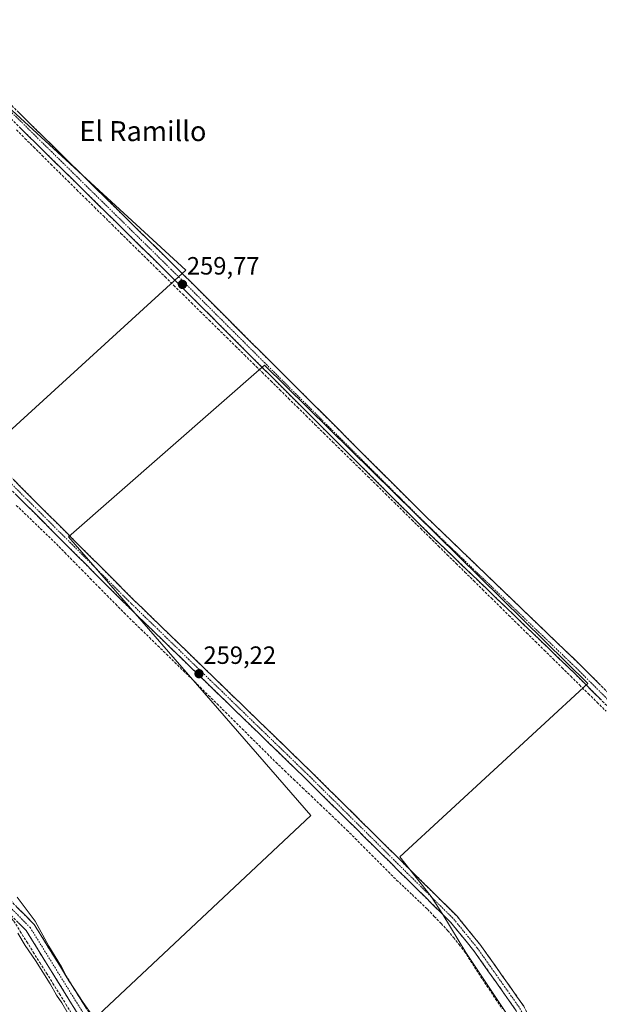
# Model space of a CAD drawing. Units: metres. Extents: x 611856 to 615335, y 4666864 to 4669233.
# Drawn here: x 614274 to 614506, y 4668088 to 4668483 of the extents above; entities that cross this region are included whole.
import ezdxf
from ezdxf.enums import TextEntityAlignment as Align

# ---------------------------------------------------------------- set-up
doc = ezdxf.new("R2010")
doc.units = ezdxf.units.M
doc.header["$MEASUREMENT"] = 0
doc.linetypes.add('TRAZO_Y_PUNTO', pattern=[1, 0.5, -0.25, 0, -0.25])
doc.linetypes.add('TRAZOSX2', pattern=[1.5, 1, -0.5])
for name, color, linetype, lineweight in [('Camino', 19, 'TRAZOSX2', 0), ('Camino Cxs', 19, 'Continuous', 0), ('Camino eje', 19, 'TRAZO_Y_PUNTO', 0), ('Carátula', 7, 'Continuous', 5), ('Corriente artificial lineal', 5, 'TRAZOSX2', 13), ('Cultivos herbáceos CxS', 92, 'Continuous', 0), ('Curva de nivel normal', 36, 'Continuous', 0), ('Punto de cota en terreno', 7, 'Continuous', 0), ('Rótulo de punto de cota en terreno', 19, 'Continuous', 0), ('Texto cartográfico', 19, 'Continuous', 0)]:
    doc.layers.add(name, color=color, linetype=linetype, lineweight=lineweight)
doc.styles.add('Arial', font='txt', dxfattribs={"height": 0.2})

# ---------------------------------------------------------------- blocks, each defined once
blk = doc.blocks.new('*U160')
at = {"layer": 'Cultivos herbáceos CxS', "color": 92, "linetype": 'Continuous', "lineweight": 0}
for points in [[(614255.0961, 4668305.1901, 258.967), (614340.2001, 4668382.7839, 259.5854), (614202.3483, 4668509.5441, 260.2551), (614135.6733, 4668449.2189, 259.4246), (614117.6815, 4668451.3355, 258.8587), (614034.0731, 4668516.9523, 258.9351), (614090.1647, 4668594.2109, 259.6211), (613959.9895, 4668700.0445, 259.9595), (613891.1978, 4668616.4359, 259.2644), (613995.9729, 4668528.5941, 259.6122), (613936.7061, 4668424.8771, 260.0416), (614036.1897, 4668362.4353, 260.5598), (614120.8565, 4668431.2271, 259.5756), (614133.5565, 4668421.7021, 259.29), (614255.0961, 4668305.1901, 258.967)], [(614360.5695, 4667937.9105, 259.7049), (614484.2625, 4668049.6973, 258.8997), (614476.325, 4668073.5099, 259.0785), (614452.5123, 4668109.2287, 258.6121), (614443.252, 4668124.4423, 258.9724), (614438.6217, 4668131.7183, 259.3605), (614426.0541, 4668147.5933, 259.6725), (614501.4605, 4668217.0465, 259.4293), (614371.8143, 4668344.7083, 259.598), (614293.1007, 4668275.9165, 259.6253), (614390.3351, 4668164.1297, 259.5706), (614305.0069, 4668084.0931, 259.7067), (614330.804, 4668021.2545, 259.7049), (614360.5695, 4667937.9105, 259.7049)]]:
    blk.add_polyline3d(points, close=True, dxfattribs=at)
blk = doc.blocks.new('5PATER')
at = {"layer": 'Carátula', "linetype": 'Continuous', "lineweight": 5}
h = blk.add_hatch(color=250, dxfattribs=at)
edge = h.paths.add_edge_path()
edge.add_ellipse((0, 0.01), major_axis=(-1.33, -1.34), ratio=0.999422, start_angle=0, end_angle=360)

msp = doc.modelspace()

# ---------------------------------------------------------------- linework, layer by layer
at = {"layer": 'Camino', "color": 19, "linetype": 'TRAZOSX2', "lineweight": 0}
for points in [[(614210.72, 4668508.39), (614220.19, 4668498.2), (614335.67, 4668384.57), (614436.16, 4668284.32), (614499.42, 4668223.53), (614612.36, 4668110.26), (614622.6, 4668101.24), (614631.45, 4668090.52), (614632.35, 4668088.89)], [(614759.82, 4667740.72), (614755.41, 4667744.16), (614751.2, 4667752), (614737.1, 4667793.4), (614725.23, 4667825.6), (614708.2, 4667877.93), (614685.73, 4667937.81), (614655.49, 4668025.58), (614636.72, 4668072.74), (614628.13, 4668088.26), (614619.72, 4668098.45), (614609.62, 4668107.34), (614496.62, 4668220.67), (614433.37, 4668281.46), (614332.85, 4668381.72), (614217.33, 4668495.41), (614207.88, 4668505.57)], [(614640.36, 4667617.59), (614640.71, 4667619.02), (614640.81, 4667620.72), (614640.17, 4667623.2), (614637.19, 4667629.66), (614622.43, 4667673.71), (614595.32, 4667747.5), (614585.23, 4667777.86), (614561.51, 4667841.36), (614525.73, 4667943.29), (614493.56, 4668036.94), (614479.94, 4668071.68), (614472.72, 4668085.89), (614455.71, 4668109.95), (614446.36, 4668121.41), (614387.8, 4668179.37), (614317.05, 4668247.9), (614265.27, 4668299.63), (614189.25, 4668373.09), (614142.22, 4668420.2), (614128.9, 4668432.24), (614127.76, 4668432.96)], [(614131.07, 4668435.92), (614132.91, 4668433.36), (614144.65, 4668422.75), (614191.71, 4668375.6), (614267.73, 4668302.14), (614319.52, 4668250.4), (614390.26, 4668181.88), (614448.97, 4668123.78), (614458.51, 4668112.08), (614475.74, 4668087.71), (614483.15, 4668073.12), (614496.86, 4668038.16), (614529.05, 4667944.45), (614564.81, 4667842.56), (614588.55, 4667779.03), (614598.64, 4667748.66), (614625.75, 4667674.88), (614640.46, 4667630.96), (614643.5, 4667624.37), (614644.28, 4667623.7), (614645.61, 4667622.95), (614647.08, 4667622.52), (614648.1, 4667622.43)], [(614044.4, 4668357.53), (614046.23, 4668353.88), (614051.1, 4668346.99), (614109, 4668289.15), (614150.14, 4668249.21), (614169.79, 4668231.52), (614191.94, 4668208.4), (614209.57, 4668191.56), (614231.89, 4668168.62), (614279.39, 4668120.45), (614313.61, 4668065.35), (614321.65, 4668048.59), (614334.94, 4668007.85), (614347.58, 4667972.12), (614351.34, 4667958.91), (614359.93, 4667936.48), (614374.99, 4667894.17), (614401.8, 4667821.66), (614422.13, 4667763.05), (614426.93, 4667750.34), (614463.73, 4667646.67)], [(614500.47, 4667539.98), (614498, 4667543.36), (614492.59, 4667555.33), (614484.34, 4667578.65), (614472.04, 4667613.12), (614459.95, 4667645.31), (614423.3, 4667748.59), (614418.35, 4667761.68), (614398.02, 4667820.3), (614371.24, 4667892.74), (614356.07, 4667935.33), (614347.53, 4667957.64), (614343.75, 4667970.9), (614331.14, 4668006.55), (614317.92, 4668047.09), (614310.08, 4668063.41), (614276.15, 4668118.05), (614266.89, 4668127.44)]]:
    msp.add_lwpolyline(points, dxfattribs=at)
at = {"layer": 'Camino Cxs', "color": 19, "linetype": 'Continuous', "lineweight": 0}
for points in [[(614272.68, 4668446.55, 259.6), (614276.18, 4668443.11, 259.61), (614279.68, 4668439.66, 259.63), (614283.18, 4668436.22, 259.64), (614286.68, 4668432.78, 259.68), (614290.18, 4668429.33, 259.64), (614293.68, 4668425.89, 259.64), (614297.18, 4668422.45, 259.64), (614300.68, 4668419, 259.67), (614304.18, 4668415.56, 259.69), (614307.67, 4668412.12, 259.72), (614311.17, 4668408.67, 259.71), (614314.67, 4668405.23, 259.69), (614318.17, 4668401.79, 259.69), (614321.67, 4668398.34, 259.68), (614325.17, 4668394.9, 259.68), (614328.67, 4668391.46, 259.65), (614332.17, 4668388.01, 259.63), (614335.67, 4668384.57, 259.66), (614339.14, 4668381.11, 259.65), (614342.6, 4668377.66, 259.65), (614346.07, 4668374.2, 259.68), (614349.53, 4668370.74, 259.62), (614353, 4668367.29, 259.61), (614356.46, 4668363.83, 259.61), (614359.93, 4668360.37, 259.62), (614363.39, 4668356.91, 259.53), (614366.86, 4668353.46, 259.57), (614370.32, 4668350, 259.47), (614373.79, 4668346.54, 259.41), (614377.25, 4668343.09, 259.41), (614380.72, 4668339.63, 259.42), (614384.18, 4668336.17, 259.41), (614387.65, 4668332.72, 259.47), (614391.11, 4668329.26, 259.5), (614394.58, 4668325.8, 259.46), (614398.04, 4668322.35, 259.47), (614401.51, 4668318.89, 259.47), (614404.97, 4668315.43, 259.43), (614408.44, 4668311.98, 259.43), (614411.9, 4668308.52, 259.42), (614415.37, 4668305.06, 259.36), (614418.83, 4668301.6, 259.36), (614422.3, 4668298.15, 259.38), (614425.76, 4668294.69, 259.38), (614429.23, 4668291.23, 259.36), (614432.69, 4668287.78, 259.35), (614436.16, 4668284.32, 259.4), (614439.67, 4668280.94, 259.38), (614443.19, 4668277.57, 259.37), (614446.7, 4668274.19, 259.37), (614450.22, 4668270.81, 259.35), (614453.73, 4668267.43, 259.34), (614457.25, 4668264.06, 259.33), (614460.76, 4668260.68, 259.31), (614464.28, 4668257.3, 259.31), (614467.79, 4668253.93, 259.29), (614471.3, 4668250.55, 259.27), (614474.82, 4668247.17, 259.26), (614478.33, 4668243.79, 259.25), (614481.85, 4668240.42, 259.25), (614485.36, 4668237.04, 259.23), (614488.88, 4668233.66, 259.3), (614492.39, 4668230.28, 259.26), (614495.91, 4668226.91, 259.15), (614499.42, 4668223.53, 259.14), (614502.95, 4668219.99, 259.17), (614506.48, 4668216.45, 259.17)], [(614506.89, 4668210.37, 259.48), (614503.47, 4668213.8, 259.46), (614500.04, 4668217.24, 259.43), (614496.62, 4668220.67, 259.45), (614493.11, 4668224.05, 259.49), (614489.59, 4668227.42, 259.45), (614486.08, 4668230.8, 259.45), (614482.56, 4668234.18, 259.42), (614479.05, 4668237.56, 259.44), (614475.54, 4668240.93, 259.45), (614472.02, 4668244.31, 259.48), (614468.51, 4668247.69, 259.49), (614465, 4668251.07, 259.48), (614461.48, 4668254.44, 259.51), (614457.97, 4668257.82, 259.53), (614454.45, 4668261.2, 259.48), (614450.94, 4668264.57, 259.53), (614447.43, 4668267.95, 259.52), (614443.91, 4668271.33, 259.51), (614440.4, 4668274.71, 259.54), (614436.88, 4668278.08, 259.57), (614433.37, 4668281.46, 259.51), (614429.9, 4668284.92, 259.5), (614426.44, 4668288.37, 259.54), (614422.97, 4668291.83, 259.5), (614419.51, 4668295.29, 259.52), (614416.04, 4668298.75, 259.6), (614412.57, 4668302.2, 259.55), (614409.11, 4668305.66, 259.54), (614405.64, 4668309.12, 259.58), (614402.17, 4668312.58, 259.6), (614398.71, 4668316.03, 259.56), (614395.24, 4668319.49, 259.6), (614391.78, 4668322.95, 259.64), (614388.31, 4668326.4, 259.6), (614384.84, 4668329.86, 259.6), (614381.38, 4668333.32, 259.63), (614377.91, 4668336.78, 259.58), (614374.44, 4668340.23, 259.57), (614370.98, 4668343.69, 259.6), (614367.51, 4668347.15, 259.67), (614364.05, 4668350.6, 259.64), (614360.58, 4668354.06, 259.69), (614357.11, 4668357.52, 259.71), (614353.65, 4668360.98, 259.67), (614350.18, 4668364.43, 259.69), (614346.71, 4668367.89, 259.71), (614343.25, 4668371.35, 259.69), (614339.78, 4668374.81, 259.74), (614336.32, 4668378.26, 259.79), (614332.85, 4668381.72, 259.75), (614329.35, 4668385.17, 259.66), (614325.85, 4668388.61, 259.74), (614322.35, 4668392.06, 259.74), (614318.85, 4668395.5, 259.73), (614315.35, 4668398.95, 259.81), (614311.85, 4668402.39, 259.79), (614308.35, 4668405.84, 259.71), (614304.85, 4668409.28, 259.75), (614301.34, 4668412.73, 259.83), (614297.84, 4668416.17, 259.69), (614294.34, 4668419.62, 259.7), (614290.84, 4668423.06, 259.77), (614287.34, 4668426.51, 259.69), (614283.84, 4668429.95, 259.68), (614280.34, 4668433.4, 259.76), (614276.84, 4668436.84, 259.71), (614273.34, 4668440.29, 259.66)], [(614271.18, 4668298.69, 259.63), (614274.64, 4668295.24, 259.53), (614278.09, 4668291.79, 259.51), (614281.54, 4668288.34, 259.65), (614284.99, 4668284.89, 259.54), (614288.45, 4668281.44, 259.48), (614291.9, 4668277.99, 259.62), (614295.35, 4668274.55, 259.57), (614298.8, 4668271.1, 259.44), (614302.26, 4668267.65, 259.57), (614305.71, 4668264.2, 259.61), (614309.16, 4668260.75, 259.44), (614312.61, 4668257.3, 259.57), (614316.07, 4668253.85, 259.63), (614319.52, 4668250.4, 259.46), (614323.06, 4668246.97, 259.48), (614326.59, 4668243.55, 259.66), (614330.13, 4668240.12, 259.49), (614333.67, 4668236.7, 259.43), (614337.21, 4668233.27, 259.61), (614340.74, 4668229.84, 259.57), (614344.28, 4668226.42, 259.47), (614347.82, 4668222.99, 259.58), (614351.35, 4668219.57, 259.65), (614354.89, 4668216.14, 259.51), (614358.43, 4668212.71, 259.59), (614361.96, 4668209.29, 259.71), (614365.5, 4668205.86, 259.54), (614369.04, 4668202.44, 259.54), (614372.58, 4668199.01, 259.69), (614376.11, 4668195.58, 259.61), (614379.65, 4668192.16, 259.52), (614383.19, 4668188.73, 259.64), (614386.72, 4668185.31, 259.62), (614390.26, 4668181.88, 259.52), (614393.71, 4668178.46, 259.6), (614397.17, 4668175.04, 259.63), (614400.62, 4668171.63, 259.52), (614404.07, 4668168.21, 259.59), (614407.53, 4668164.79, 259.63), (614410.98, 4668161.37, 259.55), (614414.43, 4668157.96, 259.53), (614417.89, 4668154.54, 259.6), (614421.34, 4668151.12, 259.55), (614424.8, 4668147.7, 259.51), (614428.25, 4668144.29, 259.5), (614431.7, 4668140.87, 259.49), (614435.16, 4668137.45, 259.41), (614438.61, 4668134.03, 259.41), (614442.06, 4668130.62, 259.4), (614445.52, 4668127.2, 259.33), (614448.97, 4668123.78, 259.38), (614451.36, 4668120.86, 259.37), (614453.74, 4668117.93, 259.32), (614456.13, 4668115.01, 259.38), (614458.51, 4668112.08, 259.33), (614461.38, 4668108.02, 259.44), (614464.25, 4668103.96, 259.34), (614467.13, 4668099.9, 259.42), (614470, 4668095.83, 259.41), (614472.87, 4668091.77, 259.48), (614475.74, 4668087.71, 259.31)], [(614472.72, 4668085.89, 259.03), (614469.89, 4668089.9, 259.12), (614467.05, 4668093.91, 259.24), (614464.22, 4668097.92, 259.08), (614461.38, 4668101.93, 259.13), (614458.55, 4668105.94, 258.91), (614455.71, 4668109.95, 259.03), (614452.59, 4668113.77, 258.83), (614449.48, 4668117.59, 258.91), (614446.36, 4668121.41, 258.96), (614442.92, 4668124.82, 258.88), (614439.47, 4668128.23, 259.03), (614436.03, 4668131.64, 259.04), (614432.58, 4668135.05, 258.88), (614429.14, 4668138.46, 258.97), (614425.69, 4668141.87, 259.07), (614422.25, 4668145.28, 258.98), (614418.8, 4668148.69, 258.99), (614415.36, 4668152.09, 259.13), (614411.91, 4668155.5, 258.93), (614408.47, 4668158.91, 259.01), (614405.02, 4668162.32, 259.17), (614401.58, 4668165.73, 259.04), (614398.13, 4668169.14, 259.04), (614394.69, 4668172.55, 259.24), (614391.24, 4668175.96, 259.16), (614387.8, 4668179.37, 259), (614384.26, 4668182.8, 259.16), (614380.73, 4668186.22, 259.15), (614377.19, 4668189.65, 258.93), (614373.65, 4668193.08, 259.26), (614370.11, 4668196.5, 259.24), (614366.58, 4668199.93, 258.93), (614363.04, 4668203.36, 258.93), (614359.5, 4668206.78, 259.12), (614355.96, 4668210.21, 259.13), (614352.43, 4668213.64, 258.92), (614348.89, 4668217.06, 259.12), (614345.35, 4668220.49, 259.07), (614341.81, 4668223.91, 258.9), (614338.28, 4668227.34, 259.09), (614334.74, 4668230.77, 259.03), (614331.2, 4668234.19, 258.86), (614327.66, 4668237.62, 259), (614324.13, 4668241.05, 259.08), (614320.59, 4668244.47, 259.02), (614317.05, 4668247.9, 259.02), (614313.6, 4668251.35, 259.1), (614310.15, 4668254.8, 259.1), (614306.69, 4668258.25, 258.86), (614303.24, 4668261.69, 259.07), (614299.79, 4668265.14, 259.09), (614296.34, 4668268.59, 258.91), (614292.89, 4668272.04, 259.11), (614289.43, 4668275.49, 259.03), (614285.98, 4668278.94, 259.06), (614282.53, 4668282.39, 259.16), (614279.08, 4668285.84, 259.14), (614275.63, 4668289.28, 259.14), (614272.17, 4668292.73, 259.21)], [(614272.6, 4668127.33, 260.33), (614276, 4668123.89, 260.23), (614279.39, 4668120.45, 260.03), (614282.02, 4668116.21, 260.03), (614284.65, 4668111.97, 259.9), (614287.29, 4668107.73, 259.96), (614289.92, 4668103.5, 259.92), (614292.55, 4668099.26, 259.89), (614295.18, 4668095.02, 259.85), (614297.82, 4668090.78, 259.87), (614300.45, 4668086.54, 259.85)], [(614297.03, 4668084.43, 260.13), (614294.42, 4668088.63, 260.08), (614291.81, 4668092.83, 260.14), (614289.2, 4668097.03, 260.07), (614286.59, 4668101.24, 260.21), (614283.98, 4668105.44, 260.02), (614281.37, 4668109.64, 260.18), (614278.76, 4668113.85, 260.17), (614276.15, 4668118.05, 260.21), (614273.06, 4668121.18, 260.13)]]:
    msp.add_polyline3d(points, dxfattribs=at)
at = {"layer": 'Camino eje', "color": 19, "linetype": 'TRAZO_Y_PUNTO', "lineweight": 0}
for points in [[(614209.3, 4668506.98), (614218.76, 4668496.81), (614334.26, 4668383.15), (614434.77, 4668282.89), (614498.02, 4668222.1), (614610.99, 4668108.8), (614621.16, 4668099.85), (614629.79, 4668089.39), (614632.51, 4668084.47)], [(614129.25, 4668434.3), (614143.44, 4668421.48), (614190.48, 4668374.35), (614266.5, 4668300.89), (614318.29, 4668249.15), (614389.03, 4668180.63), (614447.67, 4668122.6), (614457.11, 4668111.02), (614474.23, 4668086.8), (614481.55, 4668072.4), (614495.21, 4668037.55), (614527.39, 4667943.87), (614563.16, 4667841.96), (614586.89, 4667778.45), (614596.98, 4667748.08), (614624.09, 4667674.3), (614638.83, 4667630.31), (614643.72, 4667619.69)], [(614267.41, 4668129.75), (614277.77, 4668119.25), (614311.85, 4668064.38), (614319.79, 4668047.84), (614333.04, 4668007.2), (614345.67, 4667971.51), (614349.44, 4667958.28), (614358, 4667935.91), (614373.12, 4667893.46), (614399.91, 4667820.98), (614420.24, 4667762.37), (614425.12, 4667749.47), (614461.84, 4667645.99), (614473.93, 4667613.81), (614486.24, 4667579.32), (614494.46, 4667556.08), (614499.75, 4667544.38), (614502.71, 4667540.31)]]:
    msp.add_lwpolyline(points, dxfattribs=at)
at = {"layer": 'Corriente artificial lineal', "color": 5, "linetype": 'TRAZOSX2', "lineweight": 13}
for points in [[(614272.26, 4668439.08, 259.59), (614275.71, 4668435.64, 259.59), (614279.17, 4668432.2, 259.6), (614282.62, 4668428.76, 259.58), (614286.07, 4668425.33, 259.58), (614289.53, 4668421.89, 259.59), (614292.98, 4668418.45, 259.59), (614296.52, 4668414.97, 259.57), (614300.05, 4668411.49, 259.66), (614303.59, 4668408, 259.66), (614307.13, 4668404.52, 259.63), (614310.66, 4668401.04, 259.69), (614314.2, 4668397.56, 259.71), (614317.74, 4668394.07, 259.66), (614321.28, 4668390.59, 259.64), (614324.81, 4668387.11, 259.62), (614328.35, 4668383.63, 259.58), (614331.89, 4668380.14, 259.74), (614335.42, 4668376.66, 259.74), (614338.96, 4668373.18, 259.72), (614342.5, 4668369.7, 259.62), (614346.03, 4668366.22, 259.61), (614349.57, 4668362.73, 259.63), (614353.11, 4668359.25, 259.62), (614356.64, 4668355.77, 259.64), (614360.18, 4668352.29, 259.63), (614363.72, 4668348.8, 259.62), (614367.25, 4668345.32, 259.61), (614370.79, 4668341.84, 259.57), (614374.33, 4668338.36, 259.59), (614377.87, 4668334.88, 259.55), (614381.4, 4668331.39, 259.59), (614384.94, 4668327.91, 259.6), (614388.48, 4668324.43, 259.59), (614392.01, 4668320.95, 259.6), (614395.55, 4668317.46, 259.59), (614399.09, 4668313.98, 259.56), (614402.62, 4668310.5, 259.56), (614406.16, 4668307.02, 259.56), (614409.7, 4668303.53, 259.56), (614413.23, 4668300.05, 259.54), (614416.77, 4668296.57, 259.57), (614420.31, 4668293.09, 259.54), (614423.84, 4668289.61, 259.49), (614427.38, 4668286.12, 259.51), (614430.92, 4668282.64, 259.53), (614434.46, 4668279.16, 259.53), (614437.99, 4668275.68, 259.54), (614441.53, 4668272.19, 259.56), (614445.07, 4668268.71, 259.53), (614448.6, 4668265.23, 259.51), (614452.14, 4668261.75, 259.49), (614455.68, 4668258.26, 259.56), (614459.21, 4668254.78, 259.49), (614462.75, 4668251.3, 259.5), (614466.29, 4668247.82, 259.58), (614469.82, 4668244.34, 259.5), (614473.36, 4668240.85, 259.48), (614476.9, 4668237.37, 259.52), (614480.44, 4668233.89, 259.47), (614483.97, 4668230.41, 259.47), (614487.51, 4668226.92, 259.51), (614491.05, 4668223.44, 259.59), (614494.58, 4668219.96, 259.49), (614498.12, 4668216.48, 259.47), (614501.66, 4668212.99, 259.51), (614505.19, 4668209.51, 259.47), (614508.73, 4668206.03, 259.43)], [(614272.23, 4668288.5, 258.55), (614275.44, 4668285.41, 258.86), (614278.65, 4668282.31, 258.89), (614281.86, 4668279.21, 258.58), (614285.07, 4668276.12, 258.8), (614288.28, 4668273.02, 258.65), (614291.68, 4668269.57, 258.76), (614295.08, 4668266.12, 258.81), (614298.48, 4668262.66, 258.81), (614301.88, 4668259.21, 258.51), (614305.28, 4668255.76, 258.77), (614308.68, 4668252.31, 258.88), (614312.08, 4668248.85, 258.67), (614315.48, 4668245.4, 258.85), (614318.87, 4668242.09, 258.89), (614322.26, 4668238.78, 258.75), (614325.65, 4668235.47, 258.76), (614329.04, 4668232.16, 258.71), (614332.42, 4668228.85, 258.52), (614335.81, 4668225.54, 258.75), (614339.2, 4668222.23, 258.81), (614342.59, 4668218.92, 259.03), (614345.98, 4668215.61, 259.06), (614349.35, 4668212.26, 258.99), (614352.72, 4668208.91, 258.8), (614356.1, 4668205.56, 258.71), (614359.47, 4668202.21, 258.73), (614362.84, 4668198.87, 258.88), (614366.21, 4668195.52, 258.82), (614369.59, 4668192.17, 259.03), (614372.96, 4668188.82, 258.86), (614376.33, 4668185.47, 258.72), (614379.9, 4668182.07, 258.85), (614383.46, 4668178.67, 258.76), (614387.03, 4668175.27, 259.02), (614390.59, 4668171.87, 258.97), (614394.16, 4668168.46, 258.93), (614397.72, 4668165.06, 259.07), (614401.29, 4668161.66, 258.76), (614404.85, 4668158.26, 258.7), (614408.17, 4668154.93, 258.81), (614411.48, 4668151.59, 258.58), (614414.8, 4668148.26, 258.65), (614418.12, 4668144.93, 258.69), (614421.43, 4668141.59, 258.73), (614424.75, 4668138.26, 258.63), (614427.85, 4668135.34, 258.87), (614430.95, 4668132.41, 258.56), (614434.04, 4668129.49, 258.73), (614437.14, 4668126.56, 258.69), (614439.87, 4668123.7, 258.57), (614442.6, 4668120.83, 258.71), (614445.33, 4668117.97, 258.48), (614447.55, 4668115.19, 258.54), (614449.78, 4668112.41, 258.65), (614452, 4668109.63, 258.63), (614454.39, 4668105.91, 258.78), (614456.77, 4668102.19, 258.38), (614459.16, 4668098.47, 258.72), (614461.82, 4668094.51, 258.52), (614464.47, 4668090.56, 258.73), (614467.13, 4668086.6, 258.39)], [(614266.11, 4668127.02, 260.48), (614268.26, 4668124.8, 260.39), (614271.18, 4668121.85, 260.16), (614273.8, 4668117.68, 259.92), (614276.42, 4668113.51, 260.19), (614279.04, 4668109.34, 259.9), (614281.66, 4668105.17, 259.91), (614284.28, 4668101, 259.94), (614286.9, 4668096.83, 260.07), (614289.51, 4668092.65, 259.93), (614292.13, 4668088.48, 260.05), (614294.75, 4668084.31, 259.93)]]:
    msp.add_polyline3d(points, dxfattribs=at)
at = {"layer": 'Cultivos herbáceos CxS', "color": 92, "linetype": 'Continuous', "lineweight": 0}
for points in [[(614255.1, 4668305.19, 258.97), (614133.56, 4668421.7, 259.29), (614120.86, 4668431.23, 259.58), (614036.19, 4668362.44, 260.56), (613936.71, 4668424.88, 260.04), (613995.97, 4668528.59, 259.61), (613891.2, 4668616.44, 259.26), (613959.99, 4668700.04, 259.96), (614090.16, 4668594.21, 259.62), (614034.07, 4668516.95, 258.94), (614117.68, 4668451.34, 258.86), (614135.67, 4668449.22, 259.42), (614202.35, 4668509.54, 260.26), (614340.2, 4668382.78, 259.59), (614255.1, 4668305.19, 258.97)], [(614360.57, 4667937.91, 259.7), (614330.8, 4668021.25, 259.7), (614305.01, 4668084.09, 259.71), (614390.34, 4668164.13, 259.57), (614293.1, 4668275.92, 259.63), (614371.81, 4668344.71, 259.6), (614501.46, 4668217.05, 259.43), (614426.05, 4668147.59, 259.67), (614438.62, 4668131.72, 259.36), (614443.25, 4668124.44, 258.97), (614452.51, 4668109.23, 258.61), (614476.33, 4668073.51, 259.08), (614484.26, 4668049.7, 258.9), (614360.57, 4667937.91, 259.7)]]:
    msp.add_polyline3d(points, close=True, dxfattribs=at)
for points in [[(614255.1, 4668305.19, 258.97), (614340.2, 4668382.78, 259.59), (614202.35, 4668509.54, 260.26), (614135.67, 4668449.22, 259.42), (614117.68, 4668451.34, 258.86), (614034.07, 4668516.95, 258.94), (614090.16, 4668594.21, 259.62), (613959.99, 4668700.04, 259.96), (613891.2, 4668616.44, 259.26), (613995.97, 4668528.59, 259.61), (613936.71, 4668424.88, 260.04), (614036.19, 4668362.44, 260.56), (614120.86, 4668431.23, 259.58), (614133.56, 4668421.7, 259.29), (614255.1, 4668305.19, 258.97)], [(614255.1, 4668305.19, 258.97), (614340.2, 4668382.78, 259.59), (614202.35, 4668509.54, 260.26), (614135.67, 4668449.22, 259.42), (614117.68, 4668451.34, 258.86), (614034.07, 4668516.95, 258.94), (614090.16, 4668594.21, 259.62), (613959.99, 4668700.04, 259.96), (613891.2, 4668616.44, 259.26), (613995.97, 4668528.59, 259.61), (613936.71, 4668424.88, 260.04), (614036.19, 4668362.44, 260.56), (614120.86, 4668431.23, 259.58), (614133.56, 4668421.7, 259.29), (614255.1, 4668305.19, 258.97)], [(614360.57, 4667937.91, 259.7), (614484.26, 4668049.7, 258.9), (614476.33, 4668073.51, 259.08), (614452.51, 4668109.23, 258.61), (614443.25, 4668124.44, 258.97), (614438.62, 4668131.72, 259.36), (614426.05, 4668147.59, 259.67), (614501.46, 4668217.05, 259.43), (614371.81, 4668344.71, 259.6), (614293.1, 4668275.92, 259.63), (614390.34, 4668164.13, 259.57), (614305.01, 4668084.09, 259.71), (614330.8, 4668021.25, 259.7), (614360.57, 4667937.91, 259.7)], [(614360.57, 4667937.91, 259.7), (614484.26, 4668049.7, 258.9), (614476.33, 4668073.51, 259.08), (614452.51, 4668109.23, 258.61), (614443.25, 4668124.44, 258.97), (614438.62, 4668131.72, 259.36), (614426.05, 4668147.59, 259.67), (614501.46, 4668217.05, 259.43), (614371.81, 4668344.71, 259.6), (614293.1, 4668275.92, 259.63), (614390.34, 4668164.13, 259.57), (614305.01, 4668084.09, 259.71), (614330.8, 4668021.25, 259.7), (614360.57, 4667937.91, 259.7)]]:
    msp.add_polyline3d(points, dxfattribs=at)
at = {"layer": 'Curva de nivel normal', "color": 36, "linetype": 'Continuous', "lineweight": 0}
for points in [[(614302.58, 4668084.27, 260), (614299, 4668089.15, 260), (614294.99, 4668095.34, 260), (614293.03, 4668098.22, 260), (614290.35, 4668103.54, 260), (614285.31, 4668111.77, 260), (614279.83, 4668121.78, 260), (614272.61, 4668131.4, 260)], [(614272.79, 4668116.97, 260), (614275.8, 4668111.98, 260), (614279.9, 4668106.08, 260), (614285.79, 4668096.64, 260), (614288.3, 4668092.15, 260), (614290.49, 4668089.01, 260), (614296.1, 4668079.3, 260)]]:
    msp.add_polyline3d(points, dxfattribs=at)

# ---------------------------------------------------------------- block references
at = {"layer": 'Cultivos herbáceos CxS', "color": 92, "linetype": 'Continuous', "lineweight": 0}
msp.add_blockref('*U160', (0, 0), dxfattribs=at)
at = {"layer": 'Punto de cota en terreno', "linetype": 'Continuous', "lineweight": 0}
for p in [(614338.85, 4668377.09, 259.77), (614345.5, 4668220.99, 259.22)]:
    msp.add_blockref('5PATER', p, dxfattribs=at)

# ---------------------------------------------------------------- texts
at = {"layer": 'Rótulo de punto de cota en terreno', "color": 19, "linetype": 'Continuous', "lineweight": 0, "style": 'Arial'}
for s, p in [('259,77', (614340.61, 4668378.85)), ('259,22', (614347.26, 4668222.75))]:
    msp.add_text(s, height=7, dxfattribs=at).set_placement(p, align=Align.BOTTOM_LEFT)
at = {"layer": 'Texto cartográfico', "color": 19, "linetype": 'Continuous', "lineweight": 0, "style": 'Arial'}
msp.add_text('El Ramillo', height=8, dxfattribs=at).set_placement((614323, 4668438.54), align=Align.MIDDLE_CENTER)

doc.saveas('drawing.dxf')
